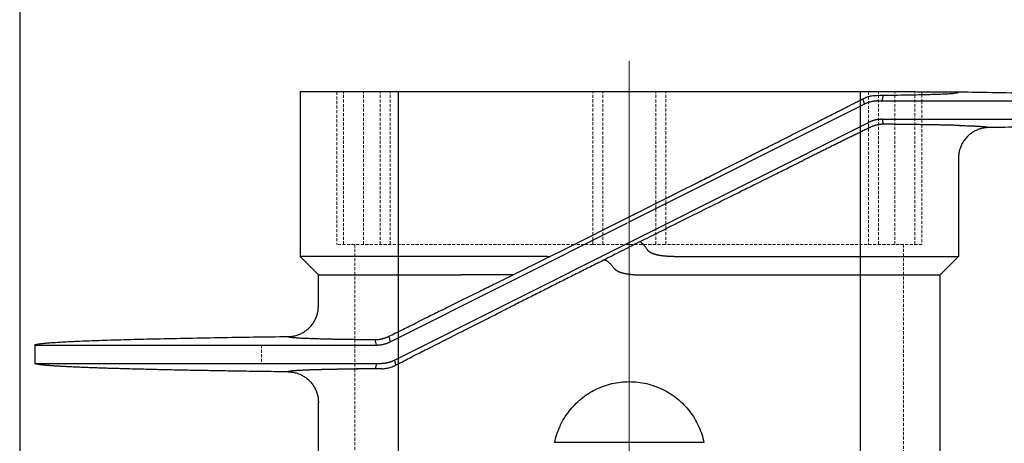
# Model space of a CAD drawing. Units: millimetres. Extents: x 48750 to 58794, y 11146 to 14968.
# Drawn here: x 49667 to 49829, y 12688 to 12758 of the extents above; entities that cross this region are included whole.
import ezdxf

# ---------------------------------------------------------------- set-up
doc = ezdxf.new("R2010")
doc.units = ezdxf.units.MM
for name, pattern in [('ACAD_ISO04W100', [30, 24, -3, 0, -3]), ('DASHED', [0.75, 0.5, -0.25]), ('HIDDEN2', [0.1875, 0.125, -0.0625])]:
    doc.linetypes.add(name, pattern=pattern)
for name, color, linetype, lineweight in [('gaikei', 7, 'Continuous', 25), ('hasen', 2, 'HIDDEN2', 20), ('kijun', 1, 'ACAD_ISO04W100', 9)]:
    doc.layers.add(name, color=color, linetype=linetype, lineweight=lineweight)

# ---------------------------------------------------------------- blocks, each defined once
blk = doc.blocks.new('400')
at = {"layer": 'gaikei'}
for p, q in [((41152.38, -3369.43), (41098.38, -3369.43)), ((41098.38, -3369.43), (41098.38, -3396.43)), ((41190.7, -3370.56), (41190.9, -3371.46)), ((41193.85, -3370.93), (41194.08, -3369.99)), ((41152.38, -3390.76), (41190.9, -3371.46)), ((41193.15, -3370.93), (41249.88, -3370.93)), ((41193.85, -3373.93), (41249.88, -3373.93)), ((41193.85, -3373.93), (41194.05, -3374.74)), ((41152.38, -3394.11), (41191.62, -3374.46)), ((41206.38, -3380.17), (41206.38, -3380.29)), ((41206.38, -3380.29), (41206.38, -3396.43)), ((41141.67, -3395.26), (41152.38, -3389.91)), ((41113.14, -3410.4), (41151.99, -3390.95)), ((41113.86, -3413.4), (41152.38, -3394.11)), ((41138.9, -3396.43), (41098.38, -3396.43)), ((41098.38, -3396.43), (41101.38, -3399.43)), ((41138.9, -3396.43), (41139.32, -3396.43)), ((41139.32, -3396.43), (41141.67, -3395.26)), ((41139.32, -3396.43), (41139.37, -3396.43)), ((41159.74, -3396.43), (41206.38, -3396.43)), ((41206.38, -3396.43), (41203.38, -3399.43)), ((41101.38, -3399.43), (41124.78, -3399.43)), ((41101.38, -3404.54), (41101.38, -3399.43)), ((41133.34, -3399.43), (41124.78, -3399.43)), ((41154.34, -3399.43), (41203.38, -3399.43)), ((41203.38, -3444.54), (41203.38, -3399.43)), ((41112.92, -3409.5), (41113.14, -3410.4)), ((41054.88, -3410.93), (41054.89, -3410.91)), ((41054.88, -3410.93), (41054.88, -3413.93)), ((41100.51, -3409.86), (41100.44, -3409.85)), ((41110.9, -3410.93), (41110.69, -3410.04)), ((41054.89, -3413.96), (41054.88, -3413.93)), ((41054.88, -3413.93), (41111.61, -3413.93)), ((41110.9, -3413.93), (41110.69, -3414.82)), ((41113.86, -3413.4), (41114.04, -3414.22)), ((41100.45, -3415.01), (41100.39, -3415.01)), ((41101.38, -3484.54), (41101.38, -3420.33)), ((41152.38, -3426.93), (41140.13, -3426.93)), ((41164.63, -3426.93), (41152.38, -3426.93))]:
    blk.add_line(p, q, dxfattribs=at)
for points in [[(41206.38, -3369.48, 0.01181), (41206.12, -3369.47, 0.001019), (41205.34, -3369.47, 0.000365), (41204.05, -3369.46, 0.000189), (41202.27, -3369.46, 0.000117), (41200, -3369.46, 0.000081), (41197.28, -3369.45, 0.00006), (41194.12, -3369.45, 0.000047), (41190.56, -3369.45, 0.000039), (41186.64, -3369.44, 0.000033), (41182.38, -3369.44, 0.000029), (41177.83, -3369.44, 0.000026), (41173.04, -3369.44, 0.000024), (41168.05, -3369.43, 0.000023), (41162.91, -3369.43, 0.000022), (41157.67, -3369.43, 0.000021), (41152.38, -3369.43)], [(41152.38, -3389.91), (41152.68, -3389.76), (41152.99, -3389.6), (41153.29, -3389.45), (41153.58, -3389.31), (41153.87, -3389.16), (41154.16, -3389.02), (41154.96, -3388.61), (41155.76, -3388.21), (41156.56, -3387.81), (41157.24, -3387.47), (41157.91, -3387.13), (41158.59, -3386.8, 0.000044), (41160.3, -3385.94, 0.000079), (41162, -3385.08, 0.000115), (41163.7, -3384.23, 0.000082), (41164.88, -3383.63, 0.000059), (41166.06, -3383.04, 0.000035), (41167.23, -3382.45, 0.000066), (41169.86, -3381.13, 0.000092), (41172.45, -3379.82, 0.000119), (41175, -3378.53, 0.000156), (41177.77, -3377.13, 0.000172), (41180.47, -3375.77, 0.000191), (41183.09, -3374.44, 0.0001), (41184.26, -3373.84, 0.000116), (41185.42, -3373.26, 0.000132), (41186.55, -3372.68, 0.000095), (41187.18, -3372.36, 0.000127), (41187.81, -3372.04, 0.000159), (41188.43, -3371.72), (41188.82, -3371.52), (41189.21, -3371.32, -0.000141), (41189.59, -3371.13), (41189.75, -3371.05), (41189.91, -3370.96), (41190.07, -3370.88), (41190.28, -3370.78), (41190.49, -3370.67), (41190.7, -3370.56)], [(41190.7, -3370.56, -0.039739), (41191.44, -3370.25, -0.038399), (41192.19, -3370.07, -0.037243), (41192.93, -3370.01)], [(41192.93, -3370.01, 0.000574), (41195, -3369.98, 0.000695), (41196.91, -3369.95, 0.00086), (41198.66, -3369.92, 0.001019), (41200.25, -3369.88, 0.001145), (41201.68, -3369.85, 0.001344), (41202.92, -3369.81, 0.002058), (41203.96, -3369.77, 0.003839), (41204.83, -3369.73, 0.007353), (41205.5, -3369.68, 0.015988), (41205.99, -3369.62, 0.046483), (41206.28, -3369.56, 0.288877), (41206.38, -3369.48)], [(41218.9, -3369.69, -0.000016), (41212.64, -3369.59, -0.000315), (41206.38, -3369.48)], [(41193.15, -3370.93, 0.007399), (41193, -3370.93, 0.007387), (41192.86, -3370.94, 0.007372), (41192.71, -3370.95, 0.007356), (41192.57, -3370.96, 0.007337), (41192.43, -3370.98, 0.007317), (41192.29, -3371.01, 0.007295), (41192.14, -3371.03, 0.007271), (41192, -3371.06, 0.007246), (41191.86, -3371.1, 0.007219), (41191.72, -3371.14, 0.00719), (41191.58, -3371.18, 0.007161), (41191.44, -3371.23, 0.00713), (41191.31, -3371.28, 0.007098), (41191.17, -3371.34, 0.007066), (41191.03, -3371.4, 0.007032), (41190.9, -3371.46)], [(41193.85, -3373.93, 0.007403), (41193.71, -3373.93, 0.00739), (41193.57, -3373.94, 0.007376), (41193.42, -3373.95, 0.007359), (41193.28, -3373.96, 0.00734), (41193.14, -3373.98, 0.007319), (41193, -3374, 0.007297), (41192.85, -3374.03, 0.007272), (41192.71, -3374.06, 0.007246), (41192.57, -3374.1, 0.007218), (41192.43, -3374.14, 0.007189), (41192.3, -3374.18, 0.007158), (41192.16, -3374.23, 0.007127), (41192.02, -3374.28, 0.007094), (41191.89, -3374.34, 0.00706), (41191.75, -3374.4, 0.007026), (41191.62, -3374.46)], [(41216.63, -3375.21, -0.000509), (41211.31, -3375.29)], [(41191.82, -3375.29, 0.000073), (41191.19, -3375.6, 0.000071), (41190.55, -3375.91, 0.000069), (41189.9, -3376.23, 0.000067), (41189.25, -3376.55, 0.000066), (41188.58, -3376.88, 0.000064), (41187.91, -3377.21, 0.000063), (41187.24, -3377.54, 0.000062), (41186.55, -3377.88, 0.00006), (41185.86, -3378.22, 0.000059), (41185.16, -3378.56, 0.000058), (41184.46, -3378.91, 0.000057), (41183.74, -3379.26, 0.000056), (41183.02, -3379.62, 0.000055), (41182.3, -3379.98, 0.000054), (41181.57, -3380.34, 0.000053), (41180.83, -3380.7)], [(41194.05, -3374.74, 0.007229), (41193.91, -3374.75, 0.007229), (41193.76, -3374.75, 0.007229), (41193.62, -3374.77, 0.007229), (41193.47, -3374.78, 0.007229), (41193.33, -3374.8, 0.007229), (41193.19, -3374.83, 0.007229), (41193.05, -3374.85, 0.007229), (41192.91, -3374.89, 0.007229), (41192.77, -3374.92, 0.007229), (41192.63, -3374.96, 0.007229), (41192.49, -3375.01, 0.007229), (41192.35, -3375.06, 0.007229), (41192.22, -3375.11, 0.007229), (41192.08, -3375.16, 0.007229), (41191.95, -3375.22, 0.007229), (41191.82, -3375.29)], [(41206.52, -3374.94, 0.000529), (41205.96, -3374.93, 0.000477), (41205.36, -3374.91, 0.000433), (41204.73, -3374.9, 0.000395), (41204.08, -3374.88, 0.000362), (41203.39, -3374.87, 0.000334), (41202.68, -3374.85, 0.000309), (41201.93, -3374.84, 0.000287), (41201.16, -3374.83, 0.000267), (41200.37, -3374.82, 0.00025), (41199.54, -3374.8, 0.000235), (41198.69, -3374.79, 0.000221), (41197.81, -3374.78, 0.000209), (41196.91, -3374.77, 0.000198), (41195.98, -3374.76, 0.000188), (41195.03, -3374.75, 0.000178), (41194.05, -3374.74)], [(41211.31, -3375.29, 0.03259), (41210.67, -3375.34, 0.032099), (41210.03, -3375.47, 0.032487), (41209.42, -3375.69, 0.032294), (41208.85, -3375.97, 0.031948), (41208.32, -3376.33, 0.032073), (41207.84, -3376.76, 0.033277), (41207.4, -3377.26, 0.033113), (41207.03, -3377.81, 0.033523), (41206.74, -3378.41, 0.030171), (41206.55, -3378.98, 0.029751), (41206.43, -3379.57, 0.029991), (41206.38, -3380.17)], [(41206.52, -3374.94), (41206.59, -3374.94), (41206.66, -3374.95), (41206.73, -3374.95), (41206.81, -3374.95), (41206.88, -3374.95), (41206.95, -3374.95), (41207.07, -3374.96), (41207.18, -3374.96), (41207.29, -3374.96, -0.000626), (41207.71, -3374.98, -0.000745), (41208.11, -3374.99, -0.000895), (41208.49, -3375.01), (41208.63, -3375.02), (41208.76, -3375.02), (41208.9, -3375.03), (41209, -3375.03), (41209.09, -3375.04), (41209.19, -3375.04), (41209.27, -3375.05), (41209.36, -3375.05), (41209.44, -3375.06), (41209.58, -3375.06), (41209.71, -3375.07), (41209.84, -3375.08), (41209.9, -3375.08), (41209.96, -3375.09), (41210.02, -3375.09, -0.001758), (41210.22, -3375.11, -0.002085), (41210.4, -3375.12, -0.002514), (41210.57, -3375.13), (41210.65, -3375.14), (41210.72, -3375.15), (41210.79, -3375.16), (41210.83, -3375.16), (41210.87, -3375.17), (41210.91, -3375.17), (41210.94, -3375.18), (41210.96, -3375.18), (41210.99, -3375.18, -0.008275), (41211.09, -3375.2, -0.0121), (41211.17, -3375.22, -0.01924), (41211.23, -3375.23), (41211.26, -3375.24), (41211.28, -3375.25), (41211.3, -3375.26), (41211.3, -3375.27), (41211.3, -3375.27), (41211.31, -3375.27), (41211.31, -3375.28), (41211.31, -3375.28), (41211.31, -3375.29)], [(41154.03, -3394.03), (41154.26, -3393.92), (41154.49, -3393.81), (41154.72, -3393.69), (41154.95, -3393.57), (41155.19, -3393.46), (41155.42, -3393.34), (41155.8, -3393.15), (41156.17, -3392.96), (41156.55, -3392.78), (41156.94, -3392.58), (41157.33, -3392.39), (41157.72, -3392.19), (41158.24, -3391.93), (41158.75, -3391.68), (41159.27, -3391.42), (41159.79, -3391.16), (41160.3, -3390.9), (41160.81, -3390.65), (41161.25, -3390.43), (41161.69, -3390.21), (41162.13, -3389.99), (41162.82, -3389.65), (41163.5, -3389.31), (41164.18, -3388.97), (41164.65, -3388.74), (41165.11, -3388.51), (41165.57, -3388.28), (41166.03, -3388.05), (41166.48, -3387.82), (41166.94, -3387.6, -0.000031), (41167.85, -3387.15, -0.000033), (41168.75, -3386.69, -0.000035), (41169.65, -3386.25), (41170.23, -3385.96), (41170.8, -3385.68), (41171.36, -3385.4), (41171.67, -3385.24), (41171.98, -3385.09), (41172.29, -3384.93), (41172.59, -3384.79), (41172.88, -3384.64), (41173.17, -3384.5), (41173.76, -3384.21), (41174.35, -3383.91), (41174.93, -3383.62), (41175.37, -3383.41), (41175.8, -3383.19), (41176.23, -3382.98), (41176.56, -3382.82), (41176.88, -3382.66), (41177.21, -3382.5), (41177.43, -3382.39), (41177.65, -3382.28), (41177.87, -3382.17), (41178.15, -3382.03), (41178.43, -3381.89), (41178.71, -3381.75), (41179.11, -3381.55), (41179.51, -3381.36), (41179.9, -3381.16), (41180.06, -3381.08), (41180.21, -3381.01), (41180.37, -3380.93), (41180.52, -3380.85), (41180.68, -3380.78), (41180.83, -3380.7)], [(41155.36, -3395.33, 0.003757), (41155.25, -3395.17, 0.00414), (41155.14, -3395.02, 0.004608), (41155.03, -3394.87, 0.005186), (41154.92, -3394.74, 0.005909), (41154.82, -3394.61, 0.006826), (41154.72, -3394.5, 0.008008), (41154.63, -3394.4, 0.009561), (41154.54, -3394.31, 0.011647), (41154.46, -3394.23, 0.014513), (41154.38, -3394.17, 0.018555), (41154.31, -3394.11, 0.024393), (41154.24, -3394.07, 0.032948), (41154.18, -3394.04, 0.045298), (41154.13, -3394.03, 0.061497), (41154.08, -3394.02, 0.077134), (41154.03, -3394.03)], [(41139.37, -3396.43), (41139.32, -3396.46), (41138.91, -3396.66), (41138.51, -3396.86), (41138.11, -3397.06), (41137.77, -3397.23), (41137.43, -3397.4), (41137.1, -3397.56), (41136.76, -3397.73), (41136.43, -3397.9), (41136.1, -3398.06), (41135.84, -3398.19), (41135.58, -3398.32), (41135.33, -3398.44), (41135.12, -3398.54), (41134.92, -3398.65), (41134.72, -3398.75), (41134.35, -3398.93), (41133.99, -3399.11), (41133.63, -3399.29), (41133.14, -3399.53), (41132.64, -3399.78), (41132.15, -3400.02), (41131.76, -3400.22), (41131.36, -3400.41), (41130.97, -3400.61), (41130.68, -3400.75), (41130.4, -3400.89), (41130.11, -3401.03, -0.000038), (41129.39, -3401.39, -0.000039), (41128.68, -3401.74, -0.00004), (41127.98, -3402.09), (41127.41, -3402.37), (41126.84, -3402.65), (41126.28, -3402.93), (41125.83, -3403.15), (41125.37, -3403.38), (41124.92, -3403.6), (41124.48, -3403.82), (41124.04, -3404.03), (41123.61, -3404.25), (41123.28, -3404.41), (41122.95, -3404.58), (41122.62, -3404.74), (41122.39, -3404.85), (41122.15, -3404.97), (41121.92, -3405.08), (41121.67, -3405.21), (41121.41, -3405.33), (41121.16, -3405.46), (41120.97, -3405.55), (41120.79, -3405.64), (41120.61, -3405.73), (41120.35, -3405.85), (41120.1, -3405.98), (41119.84, -3406.11), (41119.55, -3406.25), (41119.26, -3406.39), (41118.97, -3406.53), (41118.74, -3406.65), (41118.52, -3406.76), (41118.29, -3406.87), (41118.07, -3406.98), (41117.85, -3407.09), (41117.62, -3407.2)], [(41159.74, -3396.43), (41159.7, -3396.43), (41159.66, -3396.43), (41159.62, -3396.43), (41159.55, -3396.43), (41159.47, -3396.43), (41159.4, -3396.43), (41159.31, -3396.43), (41159.22, -3396.42), (41159.13, -3396.42), (41159.04, -3396.42), (41158.95, -3396.42), (41158.87, -3396.41, -0.002693), (41158.7, -3396.4, -0.002845), (41158.52, -3396.39, -0.002999), (41158.35, -3396.38, -0.00348), (41158.17, -3396.36, -0.003845), (41157.99, -3396.34, -0.004218), (41157.8, -3396.32, -0.004199), (41157.64, -3396.3, -0.004509), (41157.47, -3396.28, -0.004831), (41157.31, -3396.25, -0.002836), (41157.22, -3396.23, -0.002996), (41157.13, -3396.21, -0.00316), (41157.04, -3396.19, -0.004863), (41156.91, -3396.16, -0.005352), (41156.79, -3396.13, -0.005864), (41156.67, -3396.1, -0.006013), (41156.55, -3396.06, -0.006507), (41156.44, -3396.03, -0.007033), (41156.33, -3395.99, -0.006483), (41156.23, -3395.95, -0.007087), (41156.14, -3395.91, -0.007734), (41156.05, -3395.87, -0.006699), (41155.98, -3395.84, -0.00734), (41155.92, -3395.8, -0.008029), (41155.85, -3395.76, -0.007553), (41155.8, -3395.73, -0.007891), (41155.74, -3395.69, -0.008253), (41155.69, -3395.66, -0.011517), (41155.62, -3395.61, -0.012687), (41155.56, -3395.56, -0.013997), (41155.5, -3395.5), (41155.48, -3395.47), (41155.45, -3395.45), (41155.43, -3395.42), (41155.41, -3395.39), (41155.38, -3395.36), (41155.36, -3395.33)], [(41148.16, -3397.03, 0.000034), (41147.1, -3397.56, 0.000034), (41146.04, -3398.09, 0.000034), (41144.98, -3398.62, 0.000034), (41143.93, -3399.15, 0.000034), (41142.88, -3399.68, 0.000034), (41141.83, -3400.2, 0.000035), (41140.78, -3400.73, 0.000035), (41139.73, -3401.25, 0.000035), (41138.69, -3401.78, 0.000035), (41137.65, -3402.3, 0.000035), (41136.62, -3402.82, 0.000036), (41135.59, -3403.34, 0.000036), (41134.56, -3403.85, 0.000036), (41133.54, -3404.37, 0.000037), (41132.52, -3404.88, 0.000037), (41131.51, -3405.39)], [(41149.87, -3398.32, 0.00545), (41149.73, -3398.15, 0.005957), (41149.6, -3397.99, 0.006572), (41149.46, -3397.84, 0.007323), (41149.34, -3397.7, 0.008248), (41149.21, -3397.57, 0.009397), (41149.09, -3397.46, 0.010842), (41148.97, -3397.35, 0.012677), (41148.86, -3397.26, 0.015036), (41148.75, -3397.19, 0.018093), (41148.65, -3397.12, 0.022075), (41148.55, -3397.07, 0.027234), (41148.46, -3397.04, 0.033754), (41148.37, -3397.01, 0.041477), (41148.3, -3397.01, 0.049422), (41148.22, -3397.01, 0.055422), (41148.16, -3397.03)], [(41149.87, -3398.32), (41149.89, -3398.36), (41149.92, -3398.39), (41149.95, -3398.42, 0.012673), (41149.99, -3398.46, 0.01039), (41150.03, -3398.5, 0.008314), (41150.07, -3398.54, 0.009049), (41150.13, -3398.58, 0.009245), (41150.18, -3398.62, 0.009432), (41150.24, -3398.67, 0.009567), (41150.31, -3398.71, 0.008361), (41150.38, -3398.75, 0.007252), (41150.45, -3398.79, 0.005762), (41150.52, -3398.82, 0.005697), (41150.58, -3398.85, 0.005638), (41150.65, -3398.88), (41150.69, -3398.9), (41150.74, -3398.92), (41150.78, -3398.94), (41150.84, -3398.96), (41150.89, -3398.98), (41150.95, -3399, 0.005151), (41151.03, -3399.03, 0.004673), (41151.12, -3399.06, 0.004213), (41151.21, -3399.09, 0.008935), (41151.42, -3399.14, 0.007937), (41151.63, -3399.19, 0.007), (41151.84, -3399.24, 0.005703), (41152.04, -3399.27, 0.005226), (41152.24, -3399.3, 0.004761), (41152.44, -3399.33, 0.002673), (41152.56, -3399.34, 0.002544), (41152.68, -3399.35, 0.002417), (41152.8, -3399.37, 0.002733), (41152.94, -3399.38, 0.002558), (41153.09, -3399.39, 0.002384), (41153.23, -3399.4, 0.002813), (41153.41, -3399.41, 0.00285), (41153.59, -3399.42, 0.002887), (41153.77, -3399.42, 0.002606), (41153.96, -3399.43, 0.001563), (41154.15, -3399.43), (41154.34, -3399.43)], [(41096.44, -3409.54, 0.032619), (41097.09, -3409.49, 0.032124), (41097.72, -3409.36, 0.032512), (41098.33, -3409.14, 0.032314), (41098.91, -3408.85, 0.031968), (41099.44, -3408.49, 0.032093), (41099.92, -3408.07, 0.0333), (41100.36, -3407.57, 0.033135), (41100.72, -3407.01, 0.033545), (41101.01, -3406.41, 0.032176), (41101.22, -3405.8, 0.031747), (41101.34, -3405.18, 0.032122), (41101.38, -3404.54)], [(41114.04, -3414.22), (41114.21, -3414.14), (41114.37, -3414.05), (41114.54, -3413.97), (41114.71, -3413.88), (41114.88, -3413.79), (41115.05, -3413.71), (41115.35, -3413.55), (41115.66, -3413.4), (41115.96, -3413.24), (41116.41, -3413.02), (41116.87, -3412.78), (41117.33, -3412.55), (41117.55, -3412.44), (41117.78, -3412.32), (41118, -3412.21), (41118.31, -3412.05), (41118.61, -3411.9), (41118.92, -3411.74, -0.000046), (41119.54, -3411.43, -0.000043), (41120.16, -3411.12), (41120.79, -3410.8, -0.000046), (41121.54, -3410.42, -0.000045), (41122.31, -3410.03, -0.000044), (41123.08, -3409.64), (41123.7, -3409.32), (41124.33, -3409.01), (41124.97, -3408.69), (41125.32, -3408.51), (41125.67, -3408.33), (41126.03, -3408.15), (41126.46, -3407.93), (41126.89, -3407.72), (41127.32, -3407.5, -0.000041), (41128.18, -3407.07, -0.00004), (41129.04, -3406.63, -0.000039), (41129.91, -3406.19), (41130.37, -3405.96), (41130.83, -3405.73), (41131.29, -3405.5), (41131.36, -3405.46), (41131.43, -3405.43), (41131.51, -3405.39)], [(41110.69, -3410.04, 0.007229), (41110.83, -3410.04, 0.007229), (41110.98, -3410.03, 0.007229), (41111.12, -3410.02, 0.007229), (41111.26, -3410.01, 0.007229), (41111.41, -3409.99, 0.007229), (41111.55, -3409.96, 0.007229), (41111.69, -3409.93, 0.007229), (41111.83, -3409.9, 0.007229), (41111.97, -3409.86, 0.007229), (41112.11, -3409.82, 0.007229), (41112.25, -3409.78, 0.007229), (41112.39, -3409.73, 0.007229), (41112.52, -3409.68, 0.007229), (41112.65, -3409.62, 0.007229), (41112.79, -3409.56, 0.007229), (41112.92, -3409.5)], [(41054.89, -3410.91, -0.075846), (41054.91, -3410.89, -0.046681), (41054.94, -3410.87, -0.019816), (41054.98, -3410.86, -0.011781), (41055.04, -3410.84, -0.009275), (41055.09, -3410.82, -0.006392), (41055.15, -3410.81, -0.013953), (41055.35, -3410.77, -0.00913), (41055.55, -3410.73, -0.004515), (41055.76, -3410.71, -0.003244), (41056.07, -3410.67, -0.00277), (41056.38, -3410.64, -0.002277), (41056.7, -3410.61, -0.00244), (41057.12, -3410.57, -0.001862), (41057.54, -3410.54, -0.001289), (41057.97, -3410.51, -0.002472), (41059.14, -3410.44, -0.001878), (41060.31, -3410.37, -0.001283), (41061.48, -3410.32, -0.001217), (41063.06, -3410.25, -0.00098), (41064.65, -3410.19, -0.000744), (41066.24, -3410.14, -0.001526), (41070.59, -3410, -0.001145), (41074.95, -3409.9, -0.000763), (41079.31, -3409.81, -0.000701), (41085.02, -3409.7, -0.000603), (41090.73, -3409.61, -0.000505), (41096.44, -3409.54)], [(41096.44, -3409.54, 0.222993), (41096.46, -3409.56, 0.063231), (41096.51, -3409.58, 0.026212), (41096.59, -3409.61, 0.014017), (41096.7, -3409.63, 0.008673), (41096.84, -3409.65, 0.005885), (41097.02, -3409.67, 0.004254), (41097.22, -3409.69, 0.003219), (41097.46, -3409.71, 0.002523), (41097.73, -3409.73, 0.002032), (41098.02, -3409.75, 0.001673), (41098.35, -3409.77, 0.001403), (41098.71, -3409.79, 0.001194), (41099.1, -3409.8, 0.00103), (41099.52, -3409.82, 0.000898), (41099.96, -3409.84, 0.000791), (41100.44, -3409.85)], [(41096.44, -3409.54, 0.183719), (41096.46, -3409.56, 0.054797), (41096.52, -3409.59, 0.023857), (41096.6, -3409.61, 0.013104), (41096.71, -3409.63, 0.008241), (41096.86, -3409.65, 0.005652), (41097.03, -3409.67, 0.004117), (41097.24, -3409.69, 0.003133), (41097.48, -3409.71, 0.002466), (41097.74, -3409.73, 0.001993), (41098.04, -3409.75, 0.001645), (41098.37, -3409.77, 0.001383), (41098.72, -3409.79, 0.001179), (41099.11, -3409.8, 0.001019), (41099.52, -3409.82, 0.00089), (41099.97, -3409.84, 0.000785), (41100.44, -3409.85)], [(41100.51, -3409.86, 0.000559), (41100.97, -3409.87, 0.000506), (41101.46, -3409.88, 0.00046), (41101.97, -3409.9, 0.00042), (41102.51, -3409.91, 0.000386), (41103.07, -3409.92, 0.000356), (41103.65, -3409.94, 0.00033), (41104.26, -3409.95, 0.000307), (41104.89, -3409.96, 0.000286), (41105.54, -3409.97, 0.000268), (41106.21, -3409.98, 0.000251), (41106.9, -3409.99, 0.000237), (41107.62, -3410, 0.000223), (41108.36, -3410.02, 0.000211), (41109.11, -3410.02, 0.0002), (41109.89, -3410.03, 0.000191), (41110.69, -3410.04)], [(41110.9, -3410.93, 0.007403), (41111.05, -3410.93, 0.00739), (41111.19, -3410.92, 0.007376), (41111.33, -3410.91, 0.007359), (41111.48, -3410.9, 0.00734), (41111.62, -3410.88, 0.007319), (41111.76, -3410.86, 0.007297), (41111.9, -3410.83, 0.007272), (41112.04, -3410.8, 0.007246), (41112.18, -3410.77, 0.007218), (41112.32, -3410.73, 0.007189), (41112.46, -3410.68, 0.007158), (41112.6, -3410.63, 0.007127), (41112.74, -3410.58, 0.007094), (41112.87, -3410.53, 0.00706), (41113, -3410.47, 0.007026), (41113.14, -3410.4)], [(41096.44, -3415.32), (41095.97, -3415.32), (41095.5, -3415.31), (41095.03, -3415.31), (41094.56, -3415.3), (41094.1, -3415.3), (41093.63, -3415.29), (41093.17, -3415.28), (41092.71, -3415.28), (41092.25, -3415.27), (41091.8, -3415.26), (41091.35, -3415.26), (41090.9, -3415.25), (41090.45, -3415.25), (41090, -3415.24), (41089.56, -3415.23), (41089.12, -3415.23), (41088.68, -3415.22), (41088.24, -3415.21), (41087.8, -3415.21), (41087.37, -3415.2), (41086.94, -3415.19), (41086.51, -3415.19), (41086.09, -3415.18), (41085.66, -3415.17), (41085.24, -3415.16), (41084.82, -3415.16), (41084.4, -3415.15), (41083.99, -3415.14), (41083.58, -3415.14), (41083.17, -3415.13), (41082.76, -3415.12), (41082.36, -3415.12), (41081.95, -3415.11), (41081.55, -3415.1), (41081.16, -3415.09), (41080.76, -3415.09), (41080.37, -3415.08), (41079.98, -3415.07), (41079.59, -3415.06), (41079.21, -3415.06), (41078.83, -3415.05), (41078.44, -3415.04), (41078.07, -3415.03), (41077.7, -3415.03), (41077.32, -3415.02), (41076.96, -3415.01), (41076.59, -3415), (41076.22, -3414.99), (41075.87, -3414.99), (41075.51, -3414.98), (41075.15, -3414.97), (41074.8, -3414.96), (41074.45, -3414.95), (41074.1, -3414.95), (41073.76, -3414.94), (41073.42, -3414.93), (41073.07, -3414.92), (41072.74, -3414.91), (41072.41, -3414.9), (41072.08, -3414.9), (41071.75, -3414.89), (41071.43, -3414.88), (41071.1, -3414.87), (41070.79, -3414.86), (41070.47, -3414.85), (41070.16, -3414.85), (41069.85, -3414.84), (41069.54, -3414.83), (41069.24, -3414.82), (41068.94, -3414.81), (41068.64, -3414.8), (41068.34, -3414.79), (41068.06, -3414.79), (41067.77, -3414.78), (41067.48, -3414.77), (41067.2, -3414.76), (41066.92, -3414.75), (41066.64, -3414.74), (41066.37, -3414.73), (41066.1, -3414.72), (41065.83, -3414.71), (41065.57, -3414.71), (41065.31, -3414.7), (41065.05, -3414.69), (41064.8, -3414.68), (41064.54, -3414.67), (41064.29, -3414.66), (41064.05, -3414.65), (41063.81, -3414.64), (41063.56, -3414.63), (41063.33, -3414.62), (41063.1, -3414.61), (41062.86, -3414.6), (41062.64, -3414.59), (41062.42, -3414.59), (41062.19, -3414.58), (41061.98, -3414.57), (41061.76, -3414.56), (41061.55, -3414.55), (41061.35, -3414.54), (41061.14, -3414.53), (41060.94, -3414.52), (41060.74, -3414.51), (41060.55, -3414.5), (41060.35, -3414.49), (41060.16, -3414.48), (41059.98, -3414.47), (41059.79, -3414.46), (41059.62, -3414.45), (41059.44, -3414.44), (41059.27, -3414.43), (41059.1, -3414.42), (41058.93, -3414.41), (41058.77, -3414.4), (41058.61, -3414.39), (41058.45, -3414.38), (41058.3, -3414.37), (41058.15, -3414.37), (41058, -3414.36), (41057.86, -3414.35), (41057.72, -3414.34), (41057.58, -3414.33), (41057.45, -3414.32), (41057.32, -3414.31), (41057.19, -3414.3), (41057.07, -3414.29), (41056.95, -3414.28), (41056.83, -3414.27), (41056.72, -3414.26), (41056.61, -3414.25), (41056.5, -3414.24), (41056.39, -3414.23), (41056.3, -3414.22), (41056.2, -3414.21), (41056.1, -3414.2), (41056.02, -3414.19), (41055.93, -3414.18), (41055.84, -3414.17), (41055.77, -3414.16), (41055.69, -3414.15), (41055.62, -3414.14), (41055.55, -3414.13), (41055.48, -3414.12), (41055.42, -3414.11), (41055.36, -3414.1), (41055.31, -3414.09), (41055.25, -3414.08), (41055.2, -3414.07), (41055.16, -3414.06), (41055.11, -3414.05), (41055.08, -3414.04), (41055.04, -3414.03), (41055.01, -3414.02), (41054.98, -3414.01), (41054.96, -3414, -0.028869), (41054.93, -3413.99), (41054.92, -3413.98), (41054.9, -3413.97), (41054.89, -3413.96)], [(41111.61, -3413.93, 0.007398), (41111.75, -3413.93, 0.007386), (41111.9, -3413.92, 0.007371), (41112.04, -3413.91, 0.007355), (41112.19, -3413.9, 0.007336), (41112.33, -3413.88, 0.007316), (41112.47, -3413.86, 0.007294), (41112.61, -3413.83, 0.00727), (41112.76, -3413.8, 0.007245), (41112.9, -3413.76, 0.007218), (41113.04, -3413.72, 0.00719), (41113.18, -3413.68, 0.00716), (41113.32, -3413.63, 0.007129), (41113.45, -3413.58, 0.007097), (41113.59, -3413.52, 0.007065), (41113.72, -3413.46, 0.007031), (41113.86, -3413.4)], [(41111.81, -3414.81, 0.036984), (41112.52, -3414.74, 0.038155), (41113.27, -3414.55, 0.037998), (41114.04, -3414.22)], [(41099.83, -3415.03, 0.000844), (41099.43, -3415.05, 0.000957), (41099.06, -3415.06, 0.001096), (41098.7, -3415.08, 0.001269), (41098.38, -3415.09, 0.001487), (41098.08, -3415.11, 0.001769), (41097.8, -3415.13, 0.002141), (41097.55, -3415.15, 0.002646), (41097.32, -3415.16, 0.003357), (41097.12, -3415.18, 0.0044), (41096.95, -3415.2, 0.00602), (41096.8, -3415.22, 0.008732), (41096.68, -3415.24, 0.013768), (41096.58, -3415.26, 0.02468), (41096.51, -3415.28, 0.054799), (41096.46, -3415.3, 0.168684), (41096.44, -3415.32)], [(41099.83, -3415.03, 0.000854), (41099.43, -3415.05, 0.00097), (41099.05, -3415.06, 0.001113), (41098.69, -3415.08, 0.001292), (41098.36, -3415.1, 0.001518), (41098.06, -3415.11, 0.001812), (41097.78, -3415.13, 0.002202), (41097.53, -3415.15, 0.002735), (41097.3, -3415.17, 0.003492), (41097.1, -3415.18, 0.004615), (41096.93, -3415.2, 0.006383), (41096.78, -3415.22, 0.009402), (41096.66, -3415.24, 0.015168), (41096.57, -3415.26, 0.028229), (41096.5, -3415.28, 0.066958), (41096.46, -3415.3, 0.218208), (41096.44, -3415.32)], [(41096.44, -3415.32, -0.032592), (41097.09, -3415.37, -0.032111), (41097.72, -3415.51, -0.032511), (41098.33, -3415.72, -0.032318), (41098.91, -3416.01, -0.03197), (41099.44, -3416.37, -0.032094), (41099.92, -3416.79, -0.0333), (41100.36, -3417.29, -0.033136), (41100.72, -3417.85, -0.033546), (41101.01, -3418.45, -0.032176), (41101.22, -3419.06, -0.031748), (41101.34, -3419.69, -0.032124), (41101.38, -3420.33)], [(41111.81, -3414.81, 0.000213), (41110.84, -3414.82, 0.000226), (41109.89, -3414.83, 0.00024), (41108.98, -3414.84, 0.000255), (41108.09, -3414.85, 0.000273), (41107.23, -3414.86, 0.000292), (41106.4, -3414.88, 0.000315), (41105.6, -3414.89, 0.00034), (41104.83, -3414.9, 0.00037), (41104.09, -3414.92, 0.000404), (41103.38, -3414.93, 0.000443), (41102.71, -3414.95, 0.000489), (41102.07, -3414.96, 0.000543), (41101.46, -3414.98, 0.000608), (41100.88, -3415, 0.000686), (41100.34, -3415.01, 0.000782), (41099.83, -3415.03)], [(41110.69, -3414.82, 0.000192), (41109.89, -3414.83, 0.000202), (41109.1, -3414.84, 0.000213), (41108.34, -3414.85, 0.000225), (41107.6, -3414.86, 0.000239), (41106.88, -3414.87, 0.000254), (41106.18, -3414.88, 0.000271), (41105.5, -3414.89, 0.000289), (41104.85, -3414.9, 0.00031), (41104.22, -3414.92, 0.000334), (41103.61, -3414.93, 0.000361), (41103.02, -3414.94, 0.000392), (41102.46, -3414.95, 0.000427), (41101.92, -3414.97, 0.000468), (41101.41, -3414.98, 0.000515), (41100.92, -3415, 0.00057), (41100.45, -3415.01)], [(41140.13, -3426.93, -0.028661), (41140.5, -3425.55, -0.028293), (41141.02, -3424.22, -0.028512), (41141.68, -3422.96, -0.028634), (41142.49, -3421.79, -0.0284), (41143.42, -3420.72, -0.028423), (41144.46, -3419.76, -0.028407), (41145.61, -3418.92, -0.028416), (41146.85, -3418.22, -0.028724), (41148.16, -3417.66, -0.028674), (41149.54, -3417.26, -0.028403), (41150.95, -3417.01, -0.028789), (41152.38, -3416.93)], [(41152.38, -3416.93, -0.028742), (41153.8, -3417.01, -0.028359), (41155.22, -3417.26, -0.028629), (41156.59, -3417.66, -0.028757), (41157.9, -3418.22, -0.028448), (41159.14, -3418.92, -0.028441), (41160.29, -3419.76, -0.028438), (41161.34, -3420.72, -0.028414), (41162.27, -3421.79, -0.028648), (41163.08, -3422.96, -0.028509), (41163.74, -3424.23, -0.02829), (41164.26, -3425.55, -0.028659), (41164.63, -3426.93)]]:
    blk.add_lwpolyline(points, format="xyb", dxfattribs=at)
for points in [[(41154.03, -3394.03), (41153.66, -3394.22), (41153.29, -3394.41), (41152.92, -3394.6), (41152.55, -3394.79), (41152.18, -3394.98), (41151.81, -3395.17), (41151.44, -3395.36), (41151.07, -3395.54), (41150.7, -3395.73), (41150.34, -3395.92), (41149.97, -3396.11), (41149.61, -3396.29), (41149.24, -3396.48), (41148.88, -3396.66), (41148.52, -3396.85), (41148.16, -3397.03)], [(41112.92, -3409.5), (41113.19, -3409.36), (41113.48, -3409.23), (41113.76, -3409.09), (41114.05, -3408.95), (41114.33, -3408.81), (41114.62, -3408.67), (41114.91, -3408.52), (41115.21, -3408.38), (41115.5, -3408.23), (41115.8, -3408.09), (41116.1, -3407.94), (41116.4, -3407.8), (41116.7, -3407.65), (41117.01, -3407.5), (41117.32, -3407.35), (41117.62, -3407.2)], [(41054.88, -3410.93), (41054.88, -3410.93), (41054.88, -3410.93), (41054.89, -3410.93), (41054.9, -3410.93), (41054.91, -3410.93), (41054.92, -3410.93), (41054.94, -3410.93), (41054.95, -3410.93), (41054.97, -3410.93), (41055, -3410.93), (41055.02, -3410.93), (41055.05, -3410.93), (41055.07, -3410.93), (41055.1, -3410.93), (41055.13, -3410.93), (41055.17, -3410.93), (41055.2, -3410.93), (41055.24, -3410.93), (41055.28, -3410.93), (41055.32, -3410.93), (41055.37, -3410.93), (41055.41, -3410.93), (41055.46, -3410.93), (41055.5, -3410.93), (41055.55, -3410.93), (41055.61, -3410.93), (41055.66, -3410.93), (41055.71, -3410.93), (41055.77, -3410.93), (41055.83, -3410.93), (41055.88, -3410.93), (41055.95, -3410.93), (41056.01, -3410.93), (41056.07, -3410.93), (41056.13, -3410.93), (41056.2, -3410.93), (41056.27, -3410.93), (41056.33, -3410.93), (41056.4, -3410.93), (41056.48, -3410.93), (41056.55, -3410.93), (41056.62, -3410.93), (41056.69, -3410.93), (41056.77, -3410.93), (41056.85, -3410.93), (41056.92, -3410.93), (41057, -3410.93), (41057.08, -3410.93), (41057.16, -3410.93), (41057.24, -3410.93), (41057.32, -3410.93), (41057.41, -3410.93), (41057.49, -3410.93), (41057.57, -3410.93), (41057.65, -3410.93), (41057.74, -3410.93), (41057.83, -3410.93), (41057.96, -3410.93), (41058.11, -3410.93), (41058.25, -3410.93), (41058.39, -3410.93), (41058.54, -3410.93), (41058.7, -3410.93), (41058.99, -3410.93), (41059.33, -3410.93), (41059.69, -3410.93), (41060.04, -3410.93), (41060.38, -3410.93), (41060.73, -3410.93), (41061.09, -3410.93), (41061.47, -3410.93), (41061.88, -3410.93), (41062.39, -3410.93), (41062.94, -3410.93), (41063.51, -3410.93), (41064.08, -3410.93), (41064.65, -3410.93), (41065.22, -3410.93), (41065.76, -3410.93), (41066.29, -3410.93), (41066.85, -3410.93), (41067.42, -3410.93), (41067.99, -3410.93), (41068.55, -3410.93), (41069.03, -3410.93), (41069.49, -3410.93), (41069.97, -3410.93), (41070.47, -3410.93), (41070.98, -3410.93), (41071.46, -3410.93), (41071.85, -3410.93), (41072.22, -3410.93), (41072.59, -3410.93), (41072.95, -3410.93), (41073.33, -3410.93), (41073.74, -3410.93), (41074.28, -3410.93), (41074.87, -3410.93), (41075.51, -3410.93), (41076.29, -3410.93), (41077.09, -3410.93), (41077.91, -3410.93), (41078.63, -3410.93), (41079.3, -3410.93), (41079.91, -3410.93), (41080.31, -3410.93), (41080.69, -3410.93), (41081.08, -3410.93), (41081.57, -3410.93), (41082.08, -3410.93), (41082.61, -3410.93), (41083.13, -3410.93), (41083.65, -3410.93), (41084.17, -3410.93), (41084.69, -3410.93), (41085.22, -3410.93), (41085.75, -3410.93), (41086.28, -3410.93), (41086.8, -3410.93), (41087.28, -3410.93), (41087.64, -3410.93), (41087.98, -3410.93), (41088.29, -3410.93), (41088.55, -3410.93), (41088.81, -3410.93), (41089.09, -3410.93), (41089.47, -3410.93), (41089.88, -3410.93), (41090.29, -3410.93), (41090.69, -3410.93), (41091.09, -3410.93), (41091.5, -3410.93), (41091.95, -3410.93), (41092.42, -3410.93), (41092.91, -3410.93), (41093.5, -3410.93), (41094.11, -3410.93), (41094.73, -3410.93), (41095.3, -3410.93), (41095.83, -3410.93), (41096.3, -3410.93), (41096.61, -3410.93), (41096.91, -3410.93), (41097.22, -3410.93), (41097.64, -3410.93), (41098.1, -3410.93), (41098.55, -3410.93), (41098.98, -3410.93), (41099.41, -3410.93), (41099.89, -3410.93), (41100.59, -3410.93), (41101.36, -3410.93), (41102.12, -3410.93), (41102.67, -3410.93), (41103.16, -3410.93), (41103.57, -3410.93), (41103.84, -3410.93), (41104.1, -3410.93), (41104.39, -3410.93), (41104.84, -3410.93), (41105.35, -3410.93), (41105.85, -3410.93), (41106.29, -3410.93), (41106.73, -3410.93), (41107.2, -3410.93), (41107.82, -3410.93), (41108.47, -3410.93), (41109.06, -3410.93), (41109.4, -3410.93), (41109.69, -3410.93), (41109.98, -3410.93), (41110.28, -3410.93), (41110.59, -3410.93), (41110.9, -3410.93)], [(41100.44, -3409.85), (41100.45, -3409.85), (41100.45, -3409.85), (41100.45, -3409.85), (41100.46, -3409.85), (41100.46, -3409.85), (41100.46, -3409.85), (41100.47, -3409.85), (41100.47, -3409.85), (41100.48, -3409.85), (41100.48, -3409.85), (41100.48, -3409.85), (41100.49, -3409.85), (41100.49, -3409.85), (41100.5, -3409.86), (41100.5, -3409.86), (41100.5, -3409.86)], [(41100.39, -3415.01), (41100.35, -3415.01), (41100.32, -3415.01), (41100.28, -3415.02), (41100.25, -3415.02), (41100.21, -3415.02), (41100.18, -3415.02), (41100.14, -3415.02), (41100.11, -3415.02), (41100.07, -3415.02), (41100.04, -3415.02), (41100, -3415.02), (41099.97, -3415.03), (41099.93, -3415.03), (41099.9, -3415.03), (41099.87, -3415.03), (41099.83, -3415.03)]]:
    blk.add_lwpolyline(points, dxfattribs=at)
at = {"layer": 'hasen', "linetype": 'DASHED'}
for p, q in [((41104.38, -3369.43), (41104.38, -3394.43)), ((41105.52, -3394.43), (41105.52, -3369.43)), ((41108.8, -3394.43), (41108.8, -3369.43)), ((41111.52, -3394.43), (41111.52, -3369.43)), ((41113.16, -3394.43), (41113.16, -3369.43)), ((41146.38, -3392.91), (41146.38, -3369.43)), ((41148.02, -3394.43), (41148.02, -3369.43)), ((41156.74, -3394.43), (41156.74, -3369.43)), ((41158.38, -3386.9), (41158.38, -3369.43)), ((41191.6, -3369.45), (41191.6, -3394.43)), ((41193.24, -3394.43), (41193.24, -3369.45)), ((41195.96, -3394.43), (41195.96, -3369.45)), ((41199.24, -3394.43), (41199.24, -3369.46)), ((41200.38, -3369.46), (41200.38, -3369.46)), ((41200.38, -3369.46), (41200.38, -3369.88)), ((41200.38, -3369.88), (41200.38, -3370.93)), ((41200.38, -3370.93), (41200.38, -3373.93)), ((41200.38, -3373.93), (41200.38, -3374.82)), ((41200.38, -3374.82), (41200.38, -3394.43)), ((41158.38, -3387.75), (41158.38, -3386.9)), ((41158.38, -3391.1), (41158.38, -3387.75)), ((41151.99, -3390.95), (41152.38, -3390.76)), ((41158.38, -3391.86), (41158.38, -3391.1)), ((41146.38, -3393.76), (41146.38, -3392.91)), ((41158.38, -3394.43), (41158.38, -3391.86)), ((41143.33, -3394.43), (41104.38, -3394.43)), ((41107.38, -3394.43), (41107.38, -3410)), ((41145.04, -3394.43), (41143.33, -3394.43)), ((41146.38, -3394.43), (41145.04, -3394.43)), ((41146.38, -3394.43), (41146.38, -3393.76)), ((41146.38, -3394.43), (41151.73, -3394.43)), ((41151.73, -3394.43), (41153.25, -3394.43)), ((41153.25, -3394.43), (41158.38, -3394.43)), ((41200.38, -3394.43), (41158.38, -3394.43)), ((41197.38, -3394.43), (41197.38, -3450)), ((41092.07, -3410.93), (41092.07, -3413.93)), ((41107.38, -3410), (41107.38, -3410.93)), ((41107.38, -3410.93), (41107.38, -3413.93)), ((41107.38, -3413.93), (41107.38, -3414.86)), ((41107.38, -3414.86), (41107.38, -3490))]:
    blk.add_line(p, q, dxfattribs=at)
at = {"layer": 'kijun', "ltscale": 3}
blk.add_line((41152.38, -3794.43), (41152.38, -3364.43), dxfattribs=at)

msp = doc.modelspace()

# ---------------------------------------------------------------- linework, layer by layer
at = {"layer": 'gaikei'}
for p, q in [((49667.15, 13266.06), (49667.15, 11185.94)), ((49729.23, 12746.06), (49729.29, 11282.85)), ((49805.04, 12746.05), (49804.99, 11282.85))]:
    msp.add_line(p, q, dxfattribs=at)
at = {"layer": 'kijun'}
msp.add_line((49767.13, 11146.2), (49767.13, 12707.65), dxfattribs=at)

# ---------------------------------------------------------------- block references
at = {"layer": 'gaikei'}
msp.add_blockref('400', (8614.77, 16115.49), dxfattribs=at)

doc.saveas('drawing.dxf')
